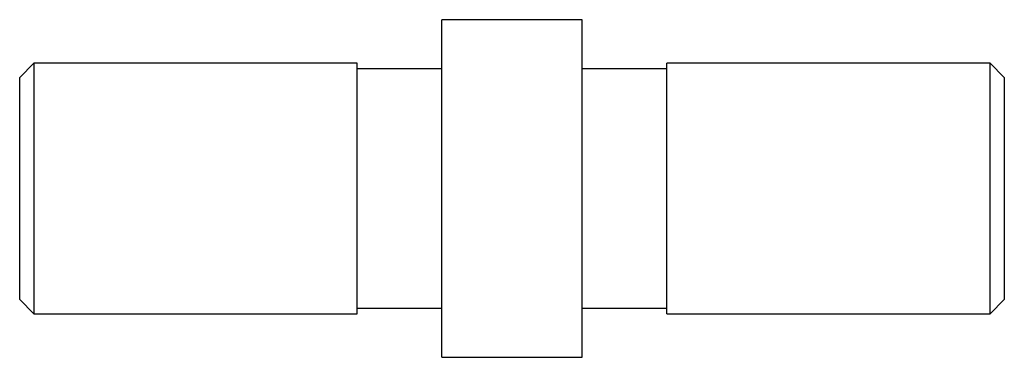
# Model space of a CAD drawing. Units: millimetres. Extents: x 2 to 146, y 2 to 102.
# Drawn here: x 82 to 117, y 47 to 59 of the extents above; entities that cross this region are included whole.
import ezdxf

# ---------------------------------------------------------------- set-up
doc = ezdxf.new("R2010")
doc.units = ezdxf.units.MM
doc.header["$LTSCALE"] = 0.5

msp = doc.modelspace()

# ---------------------------------------------------------------- linework, layer by layer
at = {"color": 7, "linetype": 'Continuous', "lineweight": 25}
for p, q in [((101.98, 58.746), (96.98, 58.746)), ((96.98, 52.746), (96.98, 58.746)), ((101.98, 52.746), (101.98, 58.746)), ((82.48, 57.196), (81.98, 56.696)), ((93.98, 57.196), (82.48, 57.196)), ((82.48, 57.196), (82.48, 52.746)), ((93.98, 52.746), (93.98, 57.196)), ((116.48, 57.196), (104.98, 57.196)), ((104.98, 52.746), (104.98, 57.196)), ((116.98, 56.696), (116.48, 57.196)), ((116.48, 48.296), (116.48, 57.196)), ((96.98, 56.996), (93.98, 56.996)), ((104.98, 56.996), (101.98, 56.996)), ((81.98, 52.746), (81.98, 56.696)), ((116.98, 56.696), (116.98, 48.796)), ((81.98, 48.796), (81.98, 52.746)), ((82.48, 52.746), (82.48, 48.296)), ((93.98, 48.296), (93.98, 52.746)), ((96.98, 46.746), (96.98, 52.746)), ((101.98, 46.746), (101.98, 52.746)), ((104.98, 48.296), (104.98, 52.746)), ((81.98, 48.796), (82.48, 48.296)), ((116.48, 48.296), (116.98, 48.796)), ((93.98, 48.496), (96.98, 48.496)), ((101.98, 48.496), (104.98, 48.496)), ((82.48, 48.296), (93.98, 48.296)), ((104.98, 48.296), (116.48, 48.296)), ((96.98, 46.746), (101.98, 46.746))]:
    msp.add_line(p, q, dxfattribs=at)

doc.saveas('drawing.dxf')
